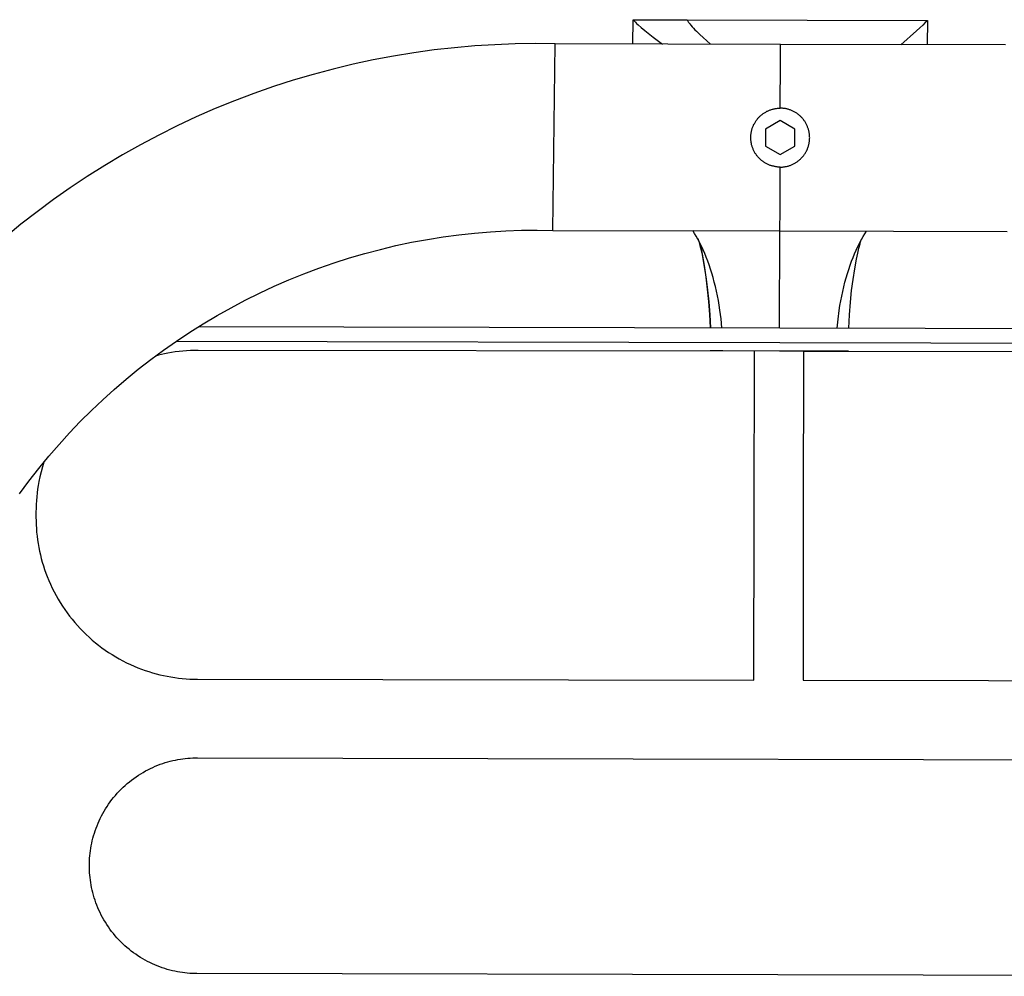
# Model space of a CAD drawing. Units: millimetres. Extents: x -955 to 2705, y -3261 to 3260.
# Drawn here: x 1596 to 1796, y -23 to 172 of the extents above; entities that cross this region are included whole.
import ezdxf

# ---------------------------------------------------------------- set-up
doc = ezdxf.new("R2010")
doc.units = ezdxf.units.MM
doc.layers.add('ORG1308AY 2D', color=7, linetype='Continuous', true_color=0x000000)

msp = doc.modelspace()

# ---------------------------------------------------------------- linework, layer by layer
at = {"layer": 'ORG1308AY 2D', "color": 18, "lineweight": -3, "true_color": 0x000000}
for points in [[(1720.68, 167.39), (1720.69, 172.36)], [(1720.69, 172.36), (1720.8, 172.24), (1720.91, 172.12), (1721.16, 171.87), (1721.43, 171.6), (1721.72, 171.33), (1722.37, 170.75), (1723.11, 170.14), (1724.79, 168.81), (1726.7, 167.38)], [(1720.69, 172.36), (1731.69, 172.34)], [(1731.69, 172.34), (1731.77, 172.21), (1731.86, 172.07), (1731.95, 171.94), (1732.05, 171.8), (1732.15, 171.66), (1732.26, 171.52), (1732.49, 171.23), (1732.75, 170.93), (1733.03, 170.63), (1733.32, 170.32), (1733.63, 170.01), (1734.29, 169.36), (1735, 168.7), (1736.51, 167.36)], [(1731.69, 172.34), (1780.69, 172.23)], [(1780.69, 172.23), (1780.49, 172.01), (1780.27, 171.78), (1779.76, 171.26), (1779.17, 170.69), (1778.5, 170.08), (1775.26, 167.27)], [(1780.69, 172.23), (1780.68, 167.26)], [(1704.84, 167.43), (1700.73, 167.48), (1696.63, 167.42), (1692.52, 167.27), (1688.42, 167.01), (1684.27, 166.65), (1680.13, 166.19), (1676, 165.62), (1671.88, 164.95), (1667.74, 164.18), (1663.63, 163.29), (1659.53, 162.31), (1655.46, 161.22), (1651.4, 160.02), (1647.37, 158.73), (1643.38, 157.33), (1639.42, 155.83), (1635.5, 154.23), (1631.63, 152.54), (1627.79, 150.74), (1624, 148.86), (1620.28, 146.88), (1616.61, 144.82), (1613, 142.66), (1609.44, 140.41), (1605.97, 138.1), (1602.56, 135.7), (1599.21, 133.22), (1595.92, 130.66), (1592.74, 128.05)], [(1704.33, 129.43), (1704.33, 129.43), (1704.84, 167.43), (1704.84, 167.43)], [(1750.74, 167.32), (1704.84, 167.43)], [(1750.71, 154.32), (1750.73, 163.92), (1750.74, 166.52), (1750.74, 167.13), (1750.74, 167.28), (1750.74, 167.31), (1750.74, 167.32), (1750.74, 167.32), (1750.74, 167.32), (1750.74, 167.32)], [(1796.64, 167.22), (1750.74, 167.32)], [(1744.7, 148.34), (1744.7, 148.49), (1744.7, 148.64), (1744.71, 148.79), (1744.73, 148.94), (1744.75, 149.09), (1744.77, 149.24), (1744.79, 149.39), (1744.82, 149.54), (1744.85, 149.68), (1744.89, 149.82), (1744.92, 149.96), (1744.96, 150.1), (1745.01, 150.24), (1745.06, 150.37), (1745.11, 150.51), (1745.16, 150.64), (1745.22, 150.78), (1745.28, 150.91), (1745.35, 151.04), (1745.42, 151.17), (1745.49, 151.3), (1745.56, 151.43), (1745.64, 151.55), (1745.72, 151.68), (1745.8, 151.8), (1745.89, 151.91), (1745.98, 152.03), (1746.07, 152.14), (1746.16, 152.26), (1746.26, 152.37), (1746.36, 152.47), (1746.46, 152.58), (1746.57, 152.68), (1746.68, 152.78), (1746.79, 152.88), (1746.9, 152.97), (1747.01, 153.06), (1747.13, 153.15), (1747.25, 153.23), (1747.37, 153.32), (1747.49, 153.4), (1747.62, 153.47), (1747.74, 153.55), (1747.87, 153.62), (1748, 153.69), (1748.13, 153.75), (1748.27, 153.81), (1748.4, 153.87), (1748.54, 153.92), (1748.67, 153.97), (1748.81, 154.02), (1748.95, 154.06), (1749.09, 154.1), (1749.23, 154.14), (1749.37, 154.18), (1749.51, 154.21), (1749.66, 154.23), (1749.81, 154.26), (1749.96, 154.28), (1750.11, 154.3), (1750.26, 154.31), (1750.41, 154.32), (1750.56, 154.32), (1750.71, 154.32)], [(1756.7, 148.31), (1756.69, 148.46), (1756.69, 148.61), (1756.68, 148.76), (1756.67, 148.91), (1756.65, 149.07), (1756.63, 149.21), (1756.61, 149.36), (1756.58, 149.51), (1756.55, 149.65), (1756.51, 149.8), (1756.48, 149.94), (1756.44, 150.07), (1756.39, 150.21), (1756.34, 150.35), (1756.29, 150.48), (1756.24, 150.62), (1756.18, 150.75), (1756.12, 150.89), (1756.06, 151.02), (1755.99, 151.15), (1755.92, 151.28), (1755.84, 151.41), (1755.77, 151.53), (1755.69, 151.65), (1755.61, 151.77), (1755.52, 151.89), (1755.43, 152.01), (1755.34, 152.12), (1755.25, 152.24), (1755.15, 152.35), (1755.05, 152.45), (1754.95, 152.56), (1754.84, 152.66), (1754.74, 152.76), (1754.63, 152.86), (1754.52, 152.95), (1754.4, 153.04), (1754.29, 153.13), (1754.17, 153.22), (1754.05, 153.3), (1753.92, 153.38), (1753.8, 153.46), (1753.67, 153.53), (1753.55, 153.6), (1753.41, 153.67), (1753.28, 153.74), (1753.15, 153.8), (1753.01, 153.86), (1752.88, 153.91), (1752.75, 153.96), (1752.61, 154.01), (1752.47, 154.06), (1752.33, 154.1), (1752.19, 154.13), (1752.05, 154.17), (1751.91, 154.2), (1751.76, 154.23), (1751.61, 154.25), (1751.46, 154.28), (1751.31, 154.29), (1751.16, 154.31), (1751.01, 154.32), (1750.86, 154.32), (1750.71, 154.32)], [(1750.7, 151.79), (1747.7, 150.06)], [(1753.7, 150.05), (1750.7, 151.79)], [(1747.7, 150.06), (1747.69, 146.6)], [(1753.69, 146.59), (1753.7, 150.05)], [(1750.68, 142.32), (1750.53, 142.33), (1750.39, 142.33), (1750.24, 142.34), (1750.09, 142.36), (1749.94, 142.37), (1749.8, 142.39), (1749.65, 142.42), (1749.5, 142.44), (1749.36, 142.48), (1749.22, 142.51), (1749.07, 142.55), (1748.93, 142.59), (1748.79, 142.63), (1748.65, 142.68), (1748.51, 142.74), (1748.38, 142.79), (1748.24, 142.85), (1748.11, 142.91), (1747.98, 142.98), (1747.85, 143.04), (1747.72, 143.12), (1747.59, 143.19), (1747.47, 143.27), (1747.35, 143.35), (1747.23, 143.43), (1747.11, 143.52), (1746.99, 143.61), (1746.88, 143.7), (1746.77, 143.79), (1746.66, 143.89), (1746.55, 143.99), (1746.44, 144.09), (1746.34, 144.2), (1746.24, 144.3), (1746.15, 144.41), (1746.05, 144.53), (1745.96, 144.64), (1745.87, 144.76), (1745.79, 144.88), (1745.7, 145), (1745.62, 145.12), (1745.55, 145.24), (1745.47, 145.37), (1745.4, 145.5), (1745.34, 145.63), (1745.27, 145.76), (1745.21, 145.9), (1745.15, 146.03), (1745.1, 146.17), (1745.05, 146.31), (1745, 146.45), (1744.95, 146.59), (1744.91, 146.73), (1744.87, 146.87), (1744.84, 147.02), (1744.81, 147.16), (1744.78, 147.31), (1744.76, 147.45), (1744.74, 147.6), (1744.72, 147.75), (1744.71, 147.89), (1744.7, 148.04), (1744.7, 148.19), (1744.7, 148.34)], [(1747.69, 146.6), (1750.69, 144.86)], [(1750.68, 142.32), (1750.83, 142.33), (1750.98, 142.33), (1751.13, 142.34), (1751.27, 142.35), (1751.42, 142.37), (1751.57, 142.39), (1751.71, 142.41), (1751.86, 142.44), (1752, 142.47), (1752.15, 142.5), (1752.29, 142.54), (1752.43, 142.58), (1752.57, 142.63), (1752.71, 142.67), (1752.85, 142.73), (1752.99, 142.78), (1753.12, 142.84), (1753.26, 142.9), (1753.39, 142.96), (1753.52, 143.03), (1753.65, 143.1), (1753.78, 143.18), (1753.9, 143.25), (1754.02, 143.33), (1754.14, 143.41), (1754.26, 143.5), (1754.38, 143.59), (1754.49, 143.68), (1754.61, 143.77), (1754.72, 143.87), (1754.82, 143.97), (1754.93, 144.07), (1755.03, 144.18), (1755.13, 144.28), (1755.23, 144.39), (1755.32, 144.5), (1755.41, 144.62), (1755.5, 144.73), (1755.59, 144.85), (1755.67, 144.97), (1755.75, 145.1), (1755.83, 145.22), (1755.9, 145.35), (1755.98, 145.47), (1756.04, 145.6), (1756.11, 145.74), (1756.17, 145.87), (1756.23, 146.01), (1756.29, 146.14), (1756.34, 146.28), (1756.39, 146.42), (1756.43, 146.56), (1756.47, 146.7), (1756.51, 146.84), (1756.55, 146.99), (1756.58, 147.13), (1756.6, 147.28), (1756.63, 147.42), (1756.65, 147.57), (1756.67, 147.72), (1756.68, 147.87), (1756.69, 148.01), (1756.69, 148.16), (1756.7, 148.31)], [(1750.69, 144.86), (1753.69, 146.59)], [(1750.65, 129.32), (1750.65, 129.32), (1750.65, 129.33), (1750.65, 129.33), (1750.65, 129.34), (1750.65, 129.37), (1750.65, 129.52), (1750.65, 130.13), (1750.66, 132.73), (1750.68, 142.32)], [(1595.61, 75.76), (1597.53, 78.35), (1599.53, 80.9), (1601.58, 83.39), (1603.67, 85.8), (1605.81, 88.15), (1608.01, 90.45), (1610.27, 92.7), (1612.58, 94.89), (1614.94, 97.03), (1617.36, 99.1), (1619.82, 101.12), (1622.38, 103.1), (1624.98, 105.02), (1627.62, 106.87), (1630.32, 108.66), (1633.08, 110.4), (1635.89, 112.06), (1638.74, 113.66), (1641.62, 115.19), (1644.56, 116.64), (1647.54, 118.03), (1650.55, 119.34), (1653.59, 120.57), (1656.66, 121.72), (1659.76, 122.8), (1662.88, 123.8), (1666.03, 124.72), (1669.19, 125.55), (1672.36, 126.31), (1675.56, 126.99), (1678.77, 127.58), (1681.96, 128.09), (1685.16, 128.52), (1688.38, 128.87), (1691.6, 129.14), (1694.77, 129.33), (1697.96, 129.44), (1701.14, 129.48), (1704.33, 129.43)], [(1704.33, 129.43), (1750.65, 129.32)], [(1734.25, 127.03), (1733.92, 127.65), (1733.58, 128.24), (1733.23, 128.82), (1732.88, 129.37)], [(1750.56, 109.52), (1750.6, 129.32)], [(1750.65, 129.32), (1796.98, 129.22)], [(1766.94, 126.96), (1767.27, 127.58), (1767.61, 128.17), (1767.96, 128.74), (1768.31, 129.28)], [(1733.93, 127.72), (1733.94, 127.67), (1733.98, 127.56), (1734.12, 127.13), (1734.33, 126.35), (1734.45, 125.87), (1734.69, 124.82), (1734.94, 123.62), (1735.29, 121.65), (1735.61, 119.5), (1735.89, 117.23), (1736.13, 114.86), (1736.33, 112.24), (1736.46, 109.56)], [(1734.25, 127.03), (1734.13, 127.27), (1734.04, 127.45), (1733.96, 127.64), (1733.93, 127.72), (1733.93, 127.72), (1733.93, 127.72)], [(1738.81, 109.55), (1738.64, 111.37), (1738.41, 113.15), (1738.25, 114.15), (1738.09, 115.13), (1737.9, 116.1), (1737.7, 117.05), (1737.49, 117.99), (1737.26, 118.9), (1737.02, 119.8), (1736.76, 120.68), (1736.5, 121.53), (1736.22, 122.37), (1735.93, 123.18), (1735.63, 123.97), (1735.32, 124.73), (1735, 125.47), (1734.67, 126.19), (1734.25, 127.03)], [(1736.47, 109.56), (1736.33, 112.27), (1736.13, 114.96), (1735.89, 117.44), (1735.6, 119.87), (1735.26, 122.26), (1734.88, 124.61), (1734.53, 126.46)], [(1762.3, 109.5), (1762.48, 111.31), (1762.72, 113.1), (1762.88, 114.1), (1763.05, 115.08), (1763.24, 116.05), (1763.44, 117), (1763.66, 117.93), (1763.89, 118.85), (1764.14, 119.74), (1764.4, 120.62), (1764.67, 121.47), (1764.95, 122.31), (1765.24, 123.12), (1765.55, 123.91), (1765.86, 124.67), (1766.18, 125.41), (1766.52, 126.12), (1766.94, 126.96)], [(1764.65, 109.49), (1764.8, 112.18), (1765.01, 114.8), (1765.25, 117.17), (1765.55, 119.44), (1765.88, 121.59), (1766.24, 123.55), (1766.49, 124.75), (1766.73, 125.8), (1766.97, 126.69), (1767.07, 127.06), (1767.21, 127.49), (1767.25, 127.6), (1767.26, 127.65)], [(1767.27, 127.65), (1767.27, 127.65), (1767.26, 127.64), (1767.23, 127.57), (1767.15, 127.37), (1767.06, 127.2), (1766.94, 126.96)], [(1869.1, 109.25), (1632.11, 109.8)], [(1873.67, 106.24), (1627.53, 106.81)], [(1736.54, 106.56), (1736.54, 106.56)], [(1632.03, 104.97), (1631.24, 104.96), (1630.47, 104.94), (1629.69, 104.89), (1628.91, 104.83), (1628.14, 104.75), (1627.37, 104.65), (1626.6, 104.53), (1625.83, 104.4), (1625.2, 104.27), (1624.58, 104.13), (1623.96, 103.98), (1623.34, 103.82)], [(1745.45, 104.78), (1632.03, 104.97)], [(1736.55, 104.85), (1736.55, 105)], [(1738.99, 104.85), (1737.13, 104.85), (1736.69, 104.85), (1736.58, 104.85), (1736.56, 104.85), (1736.55, 104.85), (1736.55, 104.85), (1736.55, 104.85), (1736.55, 104.85), (1736.55, 104.85)], [(1750.55, 104.82), (1738.99, 104.85)], [(1745.39, 71.28), (1745.45, 104.78)], [(1762.1, 104.8), (1750.55, 104.82)], [(1755.45, 104.77), (1755.39, 71.26)], [(1868.93, 104.58), (1755.45, 104.77)], [(1764.55, 104.79), (1764.55, 104.79), (1764.55, 104.79), (1764.55, 104.79), (1764.54, 104.79), (1764.54, 104.79), (1764.51, 104.79), (1764.41, 104.8), (1763.97, 104.8), (1762.1, 104.8)], [(1764.55, 104.79), (1764.55, 104.94)], [(1600.6, 82.22), (1600.3, 81.23), (1600.02, 80.24), (1599.78, 79.23), (1599.57, 78.22), (1599.43, 77.45), (1599.31, 76.68), (1599.21, 75.91), (1599.12, 75.14), (1599.06, 74.36), (1599.01, 73.59), (1598.98, 72.81), (1598.97, 72.03)], [(1598.97, 72.03), (1598.97, 71.52)], [(1598.97, 71.52), (1598.97, 71.01)], [(1598.97, 71.01), (1598.98, 70.23), (1599, 69.45), (1599.05, 68.67), (1599.11, 67.9), (1599.19, 67.12), (1599.29, 66.35), (1599.41, 65.58), (1599.55, 64.81), (1599.7, 64.05), (1599.87, 63.29), (1600.06, 62.54), (1600.27, 61.79), (1600.49, 61.05), (1600.73, 60.31), (1600.99, 59.58), (1601.27, 58.86), (1601.59, 58.07), (1601.93, 57.3), (1602.29, 56.54), (1602.66, 55.78), (1603.06, 55.04), (1603.48, 54.3), (1603.91, 53.58), (1604.36, 52.87), (1604.84, 52.17), (1605.32, 51.49), (1605.83, 50.81), (1606.35, 50.16), (1606.89, 49.51), (1607.44, 48.88), (1608.01, 48.26), (1608.6, 47.66), (1609.2, 47.07), (1609.81, 46.5), (1610.44, 45.94), (1611.09, 45.4), (1611.74, 44.88), (1612.41, 44.37), (1613.1, 43.88), (1613.79, 43.41), (1614.5, 42.96), (1615.22, 42.52), (1615.96, 42.1), (1616.7, 41.7), (1617.45, 41.32), (1618.21, 40.96), (1618.99, 40.62), (1619.77, 40.29), (1620.49, 40.01), (1621.22, 39.75), (1621.96, 39.51), (1622.7, 39.28), (1623.45, 39.07), (1624.2, 38.88), (1624.96, 38.71), (1625.72, 38.55), (1626.49, 38.41), (1627.26, 38.29), (1628.03, 38.19), (1628.8, 38.11), (1629.58, 38.04), (1630.35, 37.99), (1631.13, 37.97), (1631.91, 37.96)], [(1745.34, 37.77), (1745.39, 71.28)], [(1755.39, 71.26), (1755.34, 37.75)], [(1631.91, 37.96), (1745.34, 37.77)], [(1755.34, 37.75), (1868.82, 37.56)], [(1631.8, -22.04), (1631.31, -22.04), (1630.82, -22.02), (1630.32, -21.99), (1629.82, -21.95), (1629.32, -21.9), (1628.82, -21.83), (1628.31, -21.76), (1627.8, -21.67), (1627.29, -21.56), (1626.78, -21.45), (1626.26, -21.32), (1625.75, -21.18), (1625.24, -21.02), (1624.73, -20.86), (1624.22, -20.67), (1623.71, -20.48), (1623.2, -20.27), (1622.7, -20.05), (1622.2, -19.81), (1621.71, -19.56), (1621.21, -19.3), (1620.73, -19.02), (1620.25, -18.73), (1619.77, -18.43), (1619.31, -18.11), (1618.85, -17.79), (1618.39, -17.44), (1617.95, -17.09), (1617.51, -16.73), (1617.09, -16.35), (1616.67, -15.96), (1616.26, -15.57), (1615.87, -15.16), (1615.48, -14.74), (1615.11, -14.31), (1614.75, -13.87), (1614.39, -13.43), (1614.06, -12.97), (1613.73, -12.51), (1613.42, -12.04), (1613.12, -11.57), (1612.83, -11.09), (1612.55, -10.6), (1612.29, -10.11), (1612.05, -9.61), (1611.81, -9.11), (1611.59, -8.61), (1611.38, -8.1), (1611.19, -7.59), (1611.01, -7.08), (1610.85, -6.57), (1610.69, -6.05), (1610.56, -5.54), (1610.43, -5.03), (1610.32, -4.51), (1610.22, -4), (1610.13, -3.49), (1610.06, -2.98), (1609.99, -2.48), (1609.94, -1.98), (1609.91, -1.48), (1609.88, -0.98), (1609.86, -0.49), (1609.86, 0), (1609.87, 0.49), (1609.88, 0.98), (1609.91, 1.48), (1609.95, 1.98), (1610.01, 2.48), (1610.07, 2.98), (1610.15, 3.49), (1610.24, 4), (1610.34, 4.51), (1610.45, 5.02), (1610.58, 5.54), (1610.72, 6.05), (1610.88, 6.56), (1611.05, 7.07), (1611.23, 7.58), (1611.42, 8.09), (1611.63, 8.6), (1611.85, 9.1), (1612.09, 9.6), (1612.34, 10.09), (1612.6, 10.59), (1612.88, 11.07), (1613.17, 11.55), (1613.47, 12.03), (1613.79, 12.49), (1614.12, 12.95), (1614.46, 13.41), (1614.81, 13.85), (1615.17, 14.29), (1615.55, 14.71), (1615.94, 15.13), (1616.34, 15.54), (1616.75, 15.93), (1617.16, 16.32), (1617.59, 16.69), (1618.03, 17.05), (1618.48, 17.41), (1618.93, 17.74), (1619.39, 18.07), (1619.86, 18.38), (1620.34, 18.68), (1620.82, 18.97), (1621.3, 19.25), (1621.8, 19.51), (1622.29, 19.75), (1622.79, 19.99), (1623.3, 20.21), (1623.8, 20.42), (1624.31, 20.61), (1624.82, 20.79), (1625.34, 20.95), (1625.85, 21.11), (1626.36, 21.24), (1626.88, 21.37), (1627.39, 21.48), (1627.9, 21.58), (1628.41, 21.67), (1628.92, 21.74), (1629.42, 21.81), (1629.93, 21.86), (1630.43, 21.89), (1630.92, 21.92), (1631.41, 21.94), (1631.9, 21.94)], [(1631.9, 21.94), (1868.74, 21.39)], [(1868.64, -22.59), (1631.8, -22.04)]]:
    msp.add_lwpolyline(points, dxfattribs=at)

doc.saveas('drawing.dxf')
